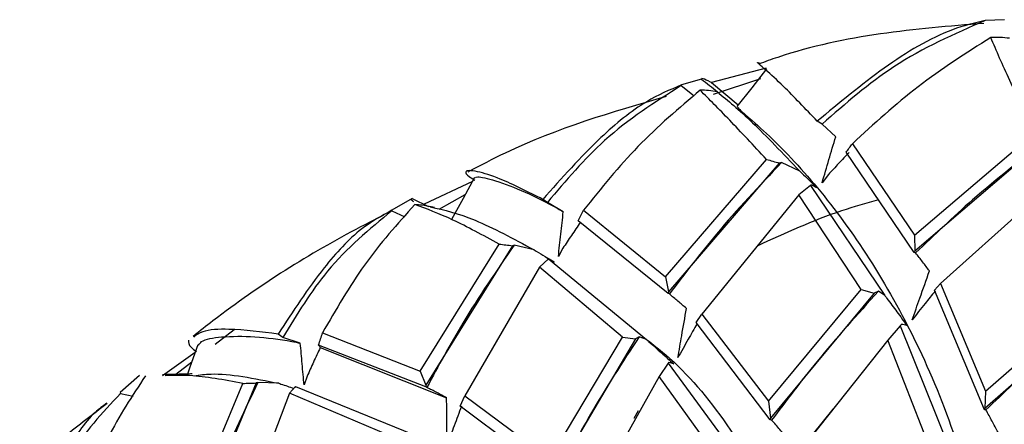
# Model space of a CAD drawing. Units: millimetres. Extents: x 13 to 1473, y 12 to 1043.
# Drawn here: x 978 to 995, y 423 to 430 of the extents above; entities that cross this region are included whole.
import ezdxf

# ---------------------------------------------------------------- set-up
doc = ezdxf.new("R2010")
doc.units = ezdxf.units.MM
doc.header["$LTSCALE"] = 5

msp = doc.modelspace()

# ---------------------------------------------------------------- linework, layer by layer
at = {"color": 7, "linetype": 'Continuous', "lineweight": 25}
for p, q in [((994.807, 429.661), (994.485, 429.646)), ((990.829, 428.85), (989.918, 428.612)), ((989.752, 428.669), (989.414, 428.572)), ((989.414, 428.572), (989.411, 428.56)), ((989.411, 428.56), (989.628, 428.393)), ((989.917, 428.611), (989.898, 428.621)), ((989.918, 428.612), (989.898, 428.621)), ((989.918, 428.612), (989.917, 428.611)), ((989.917, 428.611), (990.363, 428.24)), ((991.762, 427.92), (991.682, 427.966)), ((991.989, 427.708), (991.762, 427.92)), ((993.301, 426.063), (995.312, 427.776)), ((995.513, 427.682), (993.308, 425.799)), ((992.267, 427.592), (993.301, 426.063)), ((989.147, 425.372), (990.834, 427.33)), ((993.298, 425.777), (992.164, 427.449)), ((991.048, 427.269), (989.198, 425.118)), ((991.087, 427.278), (991.048, 427.269)), ((991.388, 427.136), (991.087, 427.278)), ((991.867, 427.077), (991.762, 426.941)), ((995.687, 427.008), (993.74, 425.257)), ((985.928, 426.963), (985.123, 426.583)), ((991.569, 426.897), (991.374, 426.739)), ((991.569, 426.897), (992.807, 425.06)), ((991.676, 426.856), (991.589, 426.901)), ((984.924, 426.676), (984.582, 426.48)), ((984.924, 426.676), (985.196, 426.546)), ((991.374, 426.739), (989.754, 424.749)), ((992.416, 425.159), (991.374, 426.739)), ((985.292, 426.529), (985.121, 426.559)), ((987.178, 426.612), (987.101, 426.663)), ((987.443, 426.457), (987.178, 426.612)), ((984.581, 426.471), (984.797, 426.374)), ((987.78, 426.481), (989.147, 425.372)), ((989.191, 425.093), (987.693, 426.305)), ((993.301, 426.063), (993.308, 425.799)), ((985.057, 423.799), (986.373, 425.917)), ((986.594, 425.89), (985.151, 423.563)), ((986.626, 425.899), (986.594, 425.89)), ((986.958, 425.819), (986.626, 425.899)), ((987.437, 425.847), (987.361, 425.708)), ((993.308, 425.799), (993.298, 425.777)), ((993.323, 425.77), (993.298, 425.777)), ((987.049, 425.53), (985.802, 423.386)), ((987.196, 425.671), (987.049, 425.53)), ((988.429, 424.365), (987.049, 425.53)), ((987.249, 425.64), (987.18, 425.683)), ((987.196, 425.671), (988.831, 424.322)), ((987.292, 425.614), (987.209, 425.664)), ((989.147, 425.372), (989.198, 425.118)), ((993.638, 425.15), (993.74, 425.257)), ((993.74, 425.257), (994.489, 423.462)), ((989.198, 425.118), (989.191, 425.093)), ((989.213, 425.084), (989.191, 425.093)), ((990.866, 423.294), (992.416, 425.159)), ((992.63, 425.097), (990.903, 423.01)), ((992.416, 425.159), (992.63, 425.097)), ((992.701, 425.13), (992.63, 425.097)), ((992.807, 425.06), (992.701, 425.13)), ((994.469, 423.151), (993.638, 425.15)), ((994.489, 423.462), (996.334, 425.083)), ((996.537, 424.988), (994.479, 423.173)), ((989.661, 424.606), (989.754, 424.749)), ((989.754, 424.749), (990.866, 423.294)), ((990.896, 422.985), (989.661, 424.606)), ((993.066, 424.553), (992.856, 424.316)), ((993.066, 424.553), (993.917, 422.43)), ((982.761, 424.36), (982.686, 424.416)), ((983.425, 424.436), (985.057, 423.799)), ((988.709, 424.37), (988.65, 424.336)), ((988.831, 424.322), (988.709, 424.37)), ((983.055, 424.265), (982.761, 424.36)), ((985.148, 423.536), (983.36, 424.232)), ((987.222, 422.333), (988.429, 424.365)), ((988.65, 424.336), (987.307, 422.064)), ((988.429, 424.365), (988.65, 424.336)), ((992.856, 424.316), (991.378, 422.448)), ((993.563, 422.513), (992.856, 424.316)), ((981.3, 424.106), (980.755, 423.719)), ((983.388, 424.191), (985.496, 423.351)), ((989.193, 423.929), (989.043, 423.705)), ((989.193, 423.929), (990.472, 422.194)), ((980.373, 423.723), (980.052, 423.438)), ((985.057, 423.799), (985.151, 423.563)), ((981.187, 421.404), (982.099, 423.592)), ((982.32, 423.599), (981.321, 421.196)), ((982.348, 423.608), (982.32, 423.599)), ((982.696, 423.594), (982.348, 423.608)), ((983.168, 423.711), (983.117, 423.566)), ((985.151, 423.563), (985.148, 423.536)), ((989.043, 423.705), (987.908, 421.683)), ((990.112, 422.229), (989.043, 423.705)), ((980.052, 423.438), (980.053, 423.425)), ((980.053, 423.425), (980.268, 423.382)), ((982.876, 423.428), (982.035, 421.222)), ((982.977, 423.542), (982.876, 423.428)), ((984.527, 422.731), (982.876, 423.428)), ((982.977, 423.542), (984.929, 422.745)), ((985.168, 423.525), (985.148, 423.536)), ((985.725, 423.211), (985.802, 423.386)), ((985.802, 423.386), (987.222, 422.333)), ((994.489, 423.462), (994.479, 423.173)), ((990.866, 423.294), (990.903, 423.01)), ((987.303, 422.036), (985.725, 423.211)), ((988.694, 423.134), (988.618, 423.006)), ((991.326, 422.398), (991.944, 423.163)), ((994.479, 423.173), (994.469, 423.151)), ((994.496, 423.15), (994.469, 423.151)), ((990.903, 423.01), (990.896, 422.985)), ((990.92, 422.981), (990.896, 422.985))]:
    msp.add_line(p, q, dxfattribs=at)
at = {"color": 8, "linetype": 'Continuous', "lineweight": 25}
for p, q in [((990.734, 428.672), (989.944, 428.415)), ((985.802, 426.736), (985.367, 426.495)), ((981.953, 424.486), (981.635, 424.243)), ((981.243, 423.945), (980.977, 423.743))]:
    msp.add_line(p, q, dxfattribs=at)
at = {"color": 7, "linetype": 'Continuous', "lineweight": 25, "flags": 128}
for points in [[(990.833, 428.841), (990.587, 428.525), (990.34, 428.21)], [(985.963, 427.028), (985.771, 426.679), (985.579, 426.329)], [(981.345, 424.233), (981.214, 423.863), (981.173, 423.748)]]:
    msp.add_lwpolyline(points, dxfattribs=at)
at = {"color": 7, "linetype": 'Continuous', "lineweight": 25}
for points, knots in [([(994.485, 429.646), (994.303, 429.603), (993.753, 429.473), (992.761, 428.867), (992.047, 428.271), (991.682, 427.966)], [0, 0, 0, 0, 0.194199, 0.587759, 1, 1, 1, 1]), ([(994.485, 429.646), (993.966, 429.421), (993.011, 429.006), (992.153, 428.26), (991.762, 427.92)], [0, 0, 0, 0, 0.543107, 1, 1, 1, 1]), ([(994.462, 429.599), (993.309, 429.506), (992.048, 429.403), (990.809, 428.959), (990.703, 428.92)], [0, 0, 0, 0, 0.914443, 1, 1, 1, 1]), ([(994.577, 429.364), (994.166, 429.103), (993.363, 428.594), (992.627, 427.921), (992.267, 427.592)], [0, 0, 0, 0, 0.511385, 1, 1, 1, 1]), ([(994.887, 429.35), (994.835, 429.356), (994.73, 429.368), (994.628, 429.365), (994.577, 429.364)], [0, 0, 0, 0, 0.499988, 1, 1, 1, 1]), ([(995.312, 427.776), (995.163, 428.079), (994.863, 428.694), (994.673, 429.138), (994.577, 429.364)], [0, 0, 0, 0, 0.49396, 1, 1, 1, 1]), ([(991.682, 427.966), (991.484, 428.173), (991.157, 428.518), (990.809, 428.836), (990.639, 428.974), (990.714, 428.937), (990.728, 428.929)], [0, 0, 0, 0, 0.403343, 0.668411, 0.935448, 1, 1, 1, 1]), ([(989.898, 428.621), (989.85, 428.644), (989.752, 428.69), (989.752, 428.676), (989.752, 428.669)], [0, 0, 0, 0, 0.494748, 1, 1, 1, 1]), ([(989.752, 428.669), (989.839, 428.599), (989.931, 428.525), (990.024, 428.452), (990.029, 428.448)], [0, 0, 0, 0, 0.9477486, 1, 1, 1, 1]), ([(989.414, 428.572), (989.22, 428.489), (988.763, 428.293), (987.958, 427.626), (987.417, 427.017), (987.101, 426.663)], [0, 0, 0, 0, 0.2347328, 0.5543467, 1, 1, 1, 1]), ([(989.411, 428.56), (988.972, 428.283), (988.166, 427.773), (987.487, 426.976), (987.178, 426.612)], [0, 0, 0, 0, 0.544259, 1, 1, 1, 1]), ([(989.728, 428.483), (989.374, 428.184), (988.681, 427.6), (988.076, 426.848), (987.78, 426.481)], [0, 0, 0, 0, 0.511467, 1, 1, 1, 1]), ([(990.834, 427.33), (990.619, 427.56), (990.184, 428.027), (989.881, 428.33), (989.728, 428.483)], [0, 0, 0, 0, 0.494526, 1, 1, 1, 1]), ([(990.011, 428.46), (989.963, 428.467), (989.866, 428.483), (989.774, 428.483), (989.728, 428.483)], [0, 0, 0, 0, 0.499988, 1, 1, 1, 1]), ([(989.159, 428.379), (988.253, 428.116), (987.13, 427.791), (986.059, 427.227), (985.853, 427.118)], [0, 0, 0, 0, 0.807227, 1, 1, 1, 1]), ([(990.011, 428.46), (990.192, 428.31), (990.555, 428.01), (991.109, 427.429), (991.388, 427.136)], [0, 0, 0, 0, 0.496921, 1, 1, 1, 1]), ([(990.029, 428.448), (990.026, 428.45), (990.02, 428.454), (990.014, 428.458), (990.011, 428.46)], [0, 0, 0, 0, 0.494536, 1, 1, 1, 1]), ([(990.353, 428.202), (990.356, 428.195), (990.368, 428.172), (990.715, 427.883), (991.701, 426.935), (993.193, 424.837), (994.464, 421.579), (994.923, 418.078), (994.919, 415.485), (994.668, 414.212), (994.624, 413.987)], [0, 0, 0, 0, 0.018261, 0.062122, 0.166348, 0.377995, 0.591715, 0.805875, 0.965761, 1, 1, 1, 1]), ([(991.762, 426.941), (991.8, 427.07), (991.877, 427.327), (991.951, 427.581), (991.989, 427.708)], [0, 0, 0, 0, 0.49994, 1, 1, 1, 1]), ([(995.557, 427.69), (995.122, 427.353), (994.344, 426.751), (993.635, 426.07), (993.323, 425.77)], [0, 0, 0, 0, 0.5592012, 1, 1, 1, 1]), ([(992.164, 427.449), (992.181, 427.473), (992.216, 427.52), (992.25, 427.568), (992.267, 427.592)], [0, 0, 0, 0, 0.502404, 1, 1, 1, 1]), ([(990.834, 427.33), (990.87, 427.32), (990.941, 427.299), (991.012, 427.279), (991.048, 427.269)], [0, 0, 0, 0, 0.496996, 1, 1, 1, 1]), ([(992.213, 427.447), (992.154, 427.385), (992.038, 427.262), (991.923, 427.138), (991.867, 427.077)], [0, 0, 0, 0, 0.508087, 1, 1, 1, 1]), ([(991.087, 427.278), (990.715, 426.887), (990.052, 426.187), (989.47, 425.421), (989.213, 425.084)], [0, 0, 0, 0, 0.559202, 1, 1, 1, 1]), ([(987.101, 426.663), (986.855, 426.788), (986.447, 426.996), (985.984, 427.143), (985.785, 427.153), (985.832, 427.067), (985.932, 427.004), (985.967, 426.982)], [0, 0, 0, 0, 0.3560865, 0.5901714, 0.8259953, 0.9400995, 1, 1, 1, 1]), ([(985.976, 427.022), (985.986, 427.029), (986.021, 427.054), (986.467, 426.943), (987.007, 426.705), (987.412, 426.474), (987.443, 426.457)], [0, 0, 0, 0, 0.097062, 0.34697, 0.950531, 1, 1, 1, 1]), ([(991.388, 427.136), (991.398, 427.126), (991.495, 427.033), (991.591, 426.939), (991.676, 426.856)], [0, 0, 0, 0, 0.1127485, 1, 1, 1, 1]), ([(991.589, 426.901), (991.586, 426.9), (991.579, 426.899), (991.572, 426.898), (991.569, 426.897)], [0, 0, 0, 0, 0.496482, 1, 1, 1, 1]), ([(984.947, 426.623), (984.942, 426.627), (984.89, 426.662), (984.908, 426.669), (984.924, 426.676)], [0, 0, 0, 0, 0.092992, 1, 1, 1, 1]), ([(984.966, 426.576), (984.676, 426.253), (984.11, 425.622), (983.65, 424.825), (983.425, 424.436)], [0, 0, 0, 0, 0.511539, 1, 1, 1, 1]), ([(986.373, 425.917), (986.104, 426.063), (985.558, 426.359), (985.165, 426.503), (984.966, 426.576)], [0, 0, 0, 0, 0.494165, 1, 1, 1, 1]), ([(985.224, 426.538), (985.179, 426.548), (985.089, 426.567), (985.007, 426.573), (984.966, 426.576)], [0, 0, 0, 0, 0.499989, 1, 1, 1, 1]), ([(985.224, 426.538), (985.455, 426.485), (985.92, 426.378), (986.611, 426.006), (986.958, 425.819)], [0, 0, 0, 0, 0.497004, 1, 1, 1, 1]), ([(992.702, 426.656), (992.496, 426.597), (991.811, 426.404), (991.144, 426.098), (990.678, 425.884)], [0, 0, 0, 0, 0.301444, 1, 1, 1, 1]), ([(984.437, 426.394), (984.311, 426.331), (983.333, 425.836), (982.264, 425.163), (981.377, 424.464), (981.267, 424.377)], [0, 0, 0, 0, 0.114108, 0.890465, 1, 1, 1, 1]), ([(984.582, 426.48), (984.413, 426.387), (984.015, 426.168), (983.353, 425.443), (982.932, 424.795), (982.686, 424.416)], [0, 0, 0, 0, 0.234151, 0.551783, 1, 1, 1, 1]), ([(984.581, 426.471), (984.208, 426.163), (983.522, 425.597), (982.999, 424.747), (982.761, 424.36)], [0, 0, 0, 0, 0.5442593, 1, 1, 1, 1]), ([(987.361, 425.708), (987.375, 425.833), (987.403, 426.085), (987.43, 426.333), (987.443, 426.457)], [0, 0, 0, 0, 0.49994, 1, 1, 1, 1]), ([(987.693, 426.305), (987.707, 426.334), (987.736, 426.393), (987.766, 426.452), (987.78, 426.481)], [0, 0, 0, 0, 0.502393, 1, 1, 1, 1]), ([(987.729, 426.284), (987.679, 426.21), (987.581, 426.065), (987.484, 425.919), (987.437, 425.847)], [0, 0, 0, 0, 0.50829, 1, 1, 1, 1]), ([(986.626, 425.899), (986.329, 425.471), (985.799, 424.704), (985.361, 423.886), (985.168, 423.525)], [0, 0, 0, 0, 0.559204, 1, 1, 1, 1]), ([(986.373, 425.917), (986.41, 425.912), (986.483, 425.903), (986.557, 425.895), (986.594, 425.89)], [0, 0, 0, 0, 0.497614, 1, 1, 1, 1]), ([(986.958, 425.819), (986.969, 425.812), (987.081, 425.745), (987.192, 425.676), (987.292, 425.614)], [0, 0, 0, 0, 0.097449, 1, 1, 1, 1]), ([(993.554, 425.469), (993.516, 425.519), (993.439, 425.62), (993.362, 425.72), (993.323, 425.77)], [0, 0, 0, 0, 0.499985, 1, 1, 1, 1]), ([(987.209, 425.664), (987.207, 425.665), (987.202, 425.667), (987.198, 425.67), (987.196, 425.671)], [0, 0, 0, 0, 0.49649, 1, 1, 1, 1]), ([(993.265, 424.653), (993.308, 424.774), (993.404, 425.046), (993.501, 425.318), (993.554, 425.469)], [0, 0, 0, 0, 0.44399, 1, 1, 1, 1]), ([(989.498, 424.842), (989.451, 424.883), (989.357, 424.964), (989.261, 425.044), (989.213, 425.084)], [0, 0, 0, 0, 0.499985, 1, 1, 1, 1]), ([(992.701, 425.13), (992.351, 424.742), (991.725, 424.049), (991.166, 423.307), (990.92, 422.981)], [0, 0, 0, 0, 0.559575, 1, 1, 1, 1]), ([(992.807, 425.06), (992.819, 425.044), (992.888, 424.953), (993.012, 424.786), (993.122, 424.634), (993.176, 424.557)], [0, 0, 0, 0, 0.098137, 0.549037, 1, 1, 1, 1]), ([(993.646, 425.131), (993.591, 425.063), (993.463, 424.905), (993.337, 424.745), (993.265, 424.653)], [0, 0, 0, 0, 0.430174, 1, 1, 1, 1]), ([(996.616, 425.016), (996.206, 424.684), (995.472, 424.091), (994.794, 423.437), (994.496, 423.15)], [0, 0, 0, 0, 0.559575, 1, 1, 1, 1]), ([(989.357, 424.023), (989.378, 424.145), (989.425, 424.418), (989.472, 424.691), (989.498, 424.842)], [0, 0, 0, 0, 0.4439894, 1, 1, 1, 1]), ([(989.675, 424.587), (989.626, 424.501), (989.518, 424.314), (989.414, 424.125), (989.357, 424.023)], [0, 0, 0, 0, 0.461463, 1, 1, 1, 1]), ([(993.088, 424.578), (993.084, 424.574), (993.077, 424.566), (993.069, 424.557), (993.066, 424.553)], [0, 0, 0, 0, 0.499914, 1, 1, 1, 1]), ([(993.176, 424.557), (993.148, 424.564), (993.118, 424.571), (993.088, 424.578), (993.088, 424.578)], [0, 0, 0, 0, 0.975111, 1, 1, 1, 1]), ([(982.686, 424.416), (982.406, 424.452), (981.943, 424.511), (981.428, 424.485), (981.319, 424.398), (981.277, 424.365)], [0, 0, 0, 0, 0.483141, 0.799628, 1, 1, 1, 1]), ([(981.359, 424.229), (981.372, 424.25), (981.42, 424.326), (981.918, 424.407), (982.534, 424.366), (983.008, 424.274), (983.055, 424.265)], [0, 0, 0, 0, 0.094894, 0.340662, 0.934869, 1, 1, 1, 1]), ([(983.36, 424.232), (983.371, 424.266), (983.393, 424.334), (983.415, 424.402), (983.425, 424.436)], [0, 0, 0, 0, 0.502387, 1, 1, 1, 1]), ([(988.709, 424.37), (988.43, 423.943), (987.933, 423.179), (987.51, 422.382), (987.324, 422.031)], [0, 0, 0, 0, 0.559575, 1, 1, 1, 1]), ([(988.766, 424.375), (988.897, 424.276), (989.779, 423.606), (991.143, 421.489), (992.29, 418.455), (992.78, 416.125), (992.772, 414.96), (992.771, 414.813)], [0, 0, 0, 0, 0.057118, 0.385834, 0.715277, 0.964162, 1, 1, 1, 1]), ([(981.189, 424.312), (981.19, 424.275), (981.191, 424.219), (981.291, 424.148), (981.325, 424.124)], [0, 0, 0, 0, 0.655985, 1, 1, 1, 1]), ([(983.117, 423.566), (983.107, 423.683), (983.087, 423.919), (983.066, 424.15), (983.055, 424.265)], [0, 0, 0, 0, 0.49994, 1, 1, 1, 1]), ([(983.36, 424.232), (983.365, 424.225), (983.374, 424.211), (983.383, 424.198), (983.388, 424.191)], [0, 0, 0, 0, 0.506353, 1, 1, 1, 1]), ([(988.831, 424.322), (988.845, 424.31), (988.929, 424.237), (989.081, 424.103), (989.218, 423.979), (989.286, 423.917)], [0, 0, 0, 0, 0.092171, 0.546053, 1, 1, 1, 1]), ([(983.388, 424.191), (983.35, 424.11), (983.276, 423.95), (983.204, 423.79), (983.168, 423.711)], [0, 0, 0, 0, 0.508345, 1, 1, 1, 1]), ([(989.205, 423.944), (989.203, 423.942), (989.199, 423.937), (989.195, 423.932), (989.193, 423.929)], [0, 0, 0, 0, 0.499914, 1, 1, 1, 1]), ([(989.286, 423.917), (989.26, 423.926), (989.233, 423.935), (989.206, 423.944), (989.205, 423.944)], [0, 0, 0, 0, 0.983008, 1, 1, 1, 1]), ([(980.471, 423.718), (980.251, 423.385), (979.821, 422.737), (979.518, 421.93), (979.37, 421.537)], [0, 0, 0, 0, 0.5122604, 1, 1, 1, 1]), ([(981.253, 423.751), (981.169, 423.748), (981.003, 423.743), (980.837, 423.74), (980.754, 423.738)], [0, 0, 0, 0, 0.501073, 1, 1, 1, 1]), ([(982.099, 423.592), (981.785, 423.65), (981.292, 423.74), (980.931, 423.725), (980.799, 423.72)], [0, 0, 0, 0, 0.637157, 1, 1, 1, 1]), ([(981.286, 423.72), (981.376, 423.733), (981.746, 423.785), (982.286, 423.676), (982.696, 423.594)], [0, 0, 0, 0, 0.2428346, 1, 1, 1, 1]), ([(982.348, 423.608), (982.133, 423.16), (981.751, 422.359), (981.467, 421.523), (981.342, 421.154)], [0, 0, 0, 0, 0.559204, 1, 1, 1, 1]), ([(982.099, 423.592), (982.136, 423.593), (982.209, 423.595), (982.283, 423.598), (982.32, 423.599)], [0, 0, 0, 0, 0.497423, 1, 1, 1, 1]), ([(982.696, 423.594), (982.708, 423.59), (982.792, 423.562), (982.875, 423.533), (982.947, 423.508)], [0, 0, 0, 0, 0.139349, 1, 1, 1, 1]), ([(980.053, 423.425), (979.752, 423.102), (979.198, 422.508), (978.843, 421.644), (978.682, 421.249)], [0, 0, 0, 0, 0.544259, 1, 1, 1, 1]), ([(982.985, 423.524), (982.984, 423.527), (982.981, 423.533), (982.979, 423.539), (982.977, 423.542)], [0, 0, 0, 0, 0.496499, 1, 1, 1, 1]), ([(985.496, 423.351), (985.441, 423.381), (985.333, 423.439), (985.223, 423.497), (985.168, 423.525)], [0, 0, 0, 0, 0.499985, 1, 1, 1, 1]), ([(979.832, 423.256), (979.594, 423.075), (978.635, 422.345), (977.776, 421.462), (977.13, 420.798)], [0, 0, 0, 0, 0.248285, 1, 1, 1, 1]), ([(979.828, 423.262), (979.762, 423.214), (979.503, 423.027), (979.067, 422.348), (978.776, 421.694), (978.605, 421.312)], [0, 0, 0, 0, 0.124576, 0.489027, 1, 1, 1, 1]), ([(985.506, 422.562), (985.504, 422.679), (985.501, 422.943), (985.498, 423.205), (985.496, 423.351)], [0, 0, 0, 0, 0.443992, 1, 1, 1, 1]), ([(985.744, 423.21), (985.704, 423.102), (985.622, 422.887), (985.545, 422.671), (985.506, 422.562)], [0, 0, 0, 0, 0.499931, 1, 1, 1, 1]), ([(994.698, 422.777), (994.665, 422.839), (994.598, 422.964), (994.53, 423.088), (994.496, 423.15)], [0, 0, 0, 0, 0.49998, 1, 1, 1, 1]), ([(991.187, 422.664), (991.143, 422.717), (991.055, 422.823), (990.965, 422.928), (990.92, 422.981)], [0, 0, 0, 0, 0.4999798, 1, 1, 1, 1])]:
    msp.add_open_spline(points, degree=3, knots=knots, dxfattribs=at)

doc.saveas('drawing.dxf')
